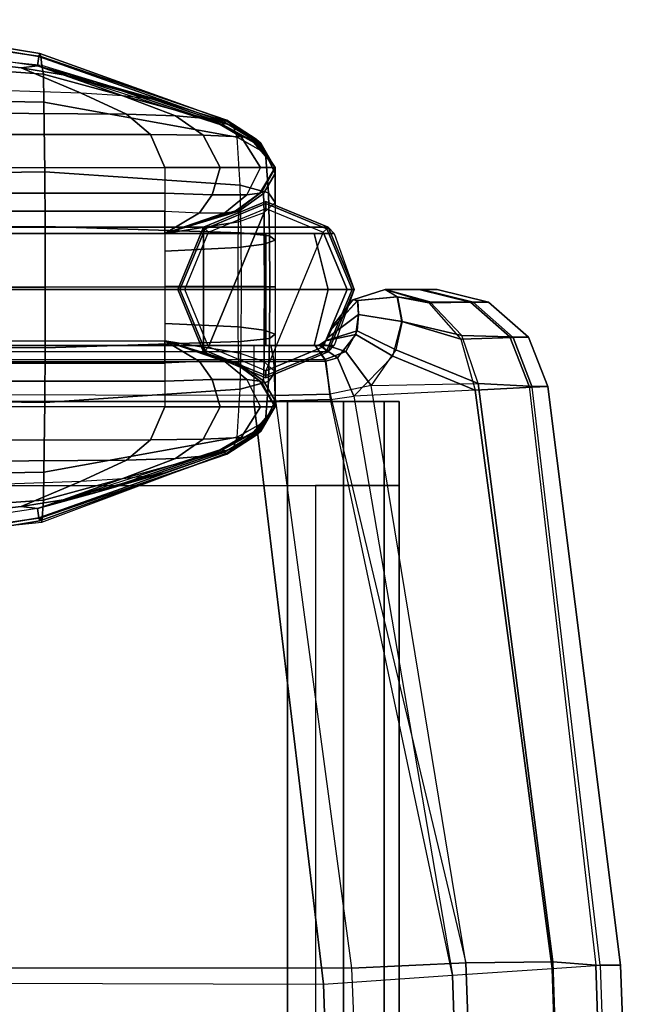
# Model space of a CAD drawing. Units: inches. Extents: x -19.3 to 19.1, y -18.1 to 18.1.
# Drawn here: x 13.5 to 19.1, y 8.9 to 17.7 of the extents above; entities that cross this region are included whole.
import ezdxf

# ---------------------------------------------------------------- set-up
doc = ezdxf.new("R2010")
doc.units = ezdxf.units.IN
doc.header["$MEASUREMENT"] = 0
for name, color, linetype in [('SEAT-FRAME', 5, 'Continuous'), ('SEAT-INSIDEFABRIC', 5, 'Continuous'), ('SEAT-LEG', 5, 'Continuous'), ('SEAT-OUTSIDEFABRIC', 5, 'Continuous')]:
    doc.layers.add(name, color=color, linetype=linetype)

msp = doc.modelspace()

# ---------------------------------------------------------------- linework, layer by layer
at = {"layer": 'SEAT-FRAME'}
for points in [[(16.9168, 14.2496, 12.2525), (16.9168, 14.2496, 6.5025), (-14.3742, 14.2496, 6.5025), (-14.3742, 14.2496, 12.2525)], [(-14.2402, 14.2496, 6.0025), (16.7828, 14.2496, 6.0025), (16.9168, 14.2496, 6.5025), (-14.3742, 14.2496, 6.5025)], [(16.9168, 13.4996, 12.2525), (16.9168, 14.2496, 12.2525), (-14.3742, 14.2496, 12.2525), (-14.3742, 13.4996, 12.2525)], [(-13.8742, 14.2496, 5.6365), (16.4168, 14.2496, 5.6365), (16.7828, 14.2496, 6.0025), (-14.2402, 14.2496, 6.0025)], [(-13.3742, 14.2496, 5.5025), (15.9168, 14.2496, 5.5025), (16.4168, 14.2496, 5.6365), (-13.8742, 14.2496, 5.6365)], [(15.9158, -14.2504, 5.5025), (15.9168, 14.2496, 5.5025), (-13.3742, 14.2496, 5.5025), (-13.3752, -14.2504, 5.5025)], [(16.4158, -14.2504, 5.6365), (16.4168, 14.2496, 5.6365), (15.9168, 14.2496, 5.5025), (15.9158, -14.2504, 5.5025)], [(16.7818, -14.2504, 6.0025), (16.7828, 14.2496, 6.0025), (16.4168, 14.2496, 5.6365), (16.4158, -14.2504, 5.6365)], [(16.9158, -14.2504, 6.5025), (16.9168, 14.2496, 6.5025), (16.7828, 14.2496, 6.0025), (16.7818, -14.2504, 6.0025)], [(16.9168, 14.2496, 6.5025), (16.9168, 14.2496, 12.2525), (16.9158, -14.2504, 12.2525), (16.9158, -14.2504, 6.5025)], [(16.1678, 13.4996, 12.2525), (16.1668, -13.5004, 12.2525), (16.9158, -13.5004, 12.2525), (16.9168, 13.4996, 12.2525)]]:
    msp.add_3dface(points, dxfattribs=at)
at = {"layer": 'SEAT-INSIDEFABRIC'}
for points in [[(13.3465, 16.1113, 5.2466), (13.3465, 16.3406, 5.1101), (14.8228, 16.3406, 5.1101), (14.8228, 16.1112, 5.2466)], [(14.8228, 16.3406, 5.1101), (14.8228, 16.1112, 5.2466), (15.2449, 16.0982, 5.3633), (15.3149, 16.3406, 5.2421)], [(15.3149, 16.3406, 5.2421), (15.2449, 16.0982, 5.3633), (15.5539, 16.0982, 5.6723), (15.6751, 16.3406, 5.6024)], [(15.6751, 16.3406, 5.6024), (15.5539, 16.0982, 5.6723), (15.6707, 16.1112, 6.0944), (15.8071, 16.3406, 6.0944)], [(15.6869, 16.1225, 26.8261), (15.8071, 16.3368, 26.9123), (15.8071, 16.3406, 26.0236), (15.6706, 16.1113, 26.0236)], [(15.8071, 16.3406, 13.0432), (15.6706, 16.1113, 13.0434), (15.6706, 16.1113, 9.0473), (15.8071, 16.3406, 9.0471)], [(15.8071, 16.3406, 17.0394), (15.6706, 16.1113, 17.0394), (15.6706, 16.1113, 13.0434), (15.8071, 16.3406, 13.0432)], [(15.8071, 16.3406, 21.5315), (15.6706, 16.1113, 21.5315), (15.6706, 16.1113, 17.0394), (15.8071, 16.3406, 17.0394)], [(15.8071, 16.3406, 26.0236), (15.6706, 16.1113, 26.0236), (15.6706, 16.1113, 21.5315), (15.8071, 16.3406, 21.5315)], [(15.6706, 16.1113, 9.0473), (15.6706, 16.1113, 7.5708), (15.8071, 16.3406, 7.5708), (15.8071, 16.3406, 9.0471)], [(15.6706, 16.1113, 7.5709), (15.6706, 16.1113, 6.0944), (15.8071, 16.3406, 6.0944), (15.8071, 16.3406, 7.5708)], [(15.7045, 16.108, 27.6167), (15.8071, 16.2883, 27.7994), (15.8071, 16.3368, 26.9123), (15.6869, 16.1225, 26.8261)], [(15.7101, 15.9379, 28.3909), (15.8071, 16.0281, 28.6391), (15.8071, 16.2883, 27.7994), (15.7045, 16.108, 27.6167)], [(13.3465, 15.9497, 5.4664), (13.3465, 16.1113, 5.2466), (14.8228, 16.1112, 5.2466), (14.8228, 15.9497, 5.4664)], [(14.8228, 16.1112, 5.2466), (14.8228, 15.9497, 5.4664), (15.1303, 15.9363, 5.5602), (15.2449, 16.0982, 5.3633)], [(15.5539, 16.0982, 5.6723), (15.357, 15.9363, 5.787), (15.4509, 15.9497, 6.0944), (15.6707, 16.1112, 6.0944)], [(15.4705, 15.9608, 26.7661), (15.6869, 16.1225, 26.8261), (15.6706, 16.1113, 26.0236), (15.4508, 15.9497, 26.0236)], [(15.6706, 16.1113, 13.0434), (15.4508, 15.9497, 13.0434), (15.4508, 15.9497, 9.0473), (15.6706, 16.1113, 9.0473)], [(15.6706, 16.1113, 17.0394), (15.4508, 15.9497, 17.0394), (15.4508, 15.9497, 13.0434), (15.6706, 16.1113, 13.0434)], [(15.6706, 16.1113, 21.5315), (15.4508, 15.9497, 21.5315), (15.4508, 15.9497, 17.0394), (15.6706, 16.1113, 17.0394)], [(15.6706, 16.1113, 26.0236), (15.4508, 15.9497, 26.0236), (15.4508, 15.9497, 21.5315), (15.6706, 16.1113, 21.5315)], [(15.4508, 15.9497, 7.5708), (15.4508, 15.9497, 9.0473), (15.6706, 16.1113, 9.0473), (15.6706, 16.1113, 7.5708)], [(15.4508, 15.9497, 6.0944), (15.4508, 15.9497, 7.5709), (15.6706, 16.1113, 7.5709), (15.6706, 16.1113, 6.0944)], [(15.4816, 15.9522, 27.5087), (15.7045, 16.108, 27.6167), (15.6869, 16.1225, 26.8261), (15.4705, 15.9608, 26.7661)], [(15.4798, 15.857, 28.2434), (15.7101, 15.9379, 28.3909), (15.7045, 16.108, 27.6167), (15.4816, 15.9522, 27.5087)], [(15.2449, 16.0982, 5.3633), (15.1303, 15.9363, 5.5602), (15.357, 15.9363, 5.787), (15.5539, 16.0982, 5.6723)], [(15.8071, 15.6907, 28.9024), (15.7099, 15.6558, 28.6581), (15.7101, 15.9379, 28.3909), (15.8071, 16.0281, 28.6391)], [(-14.8228, 15.75, 6.0944), (-14.8228, 15.9497, 5.4664), (14.8228, 15.9497, 5.4664), (14.8228, 15.75, 6.0944)], [(15.4705, 15.9608, 26.7661), (14.8228, 15.75, 26.7293), (14.8228, 15.75, 27.435), (15.4816, 15.9522, 27.5087)], [(15.4508, 15.9497, 26.0236), (14.8228, 15.75, 26.0236), (14.8228, 15.75, 26.7293), (15.4705, 15.9608, 26.7661)], [(15.4816, 15.9522, 27.5087), (14.8228, 15.75, 27.435), (14.8228, 15.75, 28.1407), (15.4798, 15.857, 28.2434)], [(15.4508, 15.9497, 13.0434), (14.8228, 15.75, 13.0434), (14.8228, 15.75, 9.0473), (15.4508, 15.9497, 9.0473)], [(15.4508, 15.9497, 17.0394), (14.8228, 15.75, 17.0394), (14.8228, 15.75, 13.0434), (15.4508, 15.9497, 13.0434)], [(15.4508, 15.9497, 21.5315), (14.8228, 15.75, 21.5315), (14.8228, 15.75, 17.0394), (15.4508, 15.9497, 17.0394)], [(15.4508, 15.9497, 26.0236), (14.8228, 15.75, 26.0236), (14.8228, 15.75, 21.5315), (15.4508, 15.9497, 21.5315)], [(14.8228, 15.75, 9.0473), (14.8228, 15.75, 7.5708), (15.4508, 15.9497, 7.5708), (15.4508, 15.9497, 9.0473)], [(14.8228, 15.75, 7.5709), (14.8228, 15.75, 6.0944), (15.4508, 15.9497, 6.0944), (15.4508, 15.9497, 7.5709)], [(15.357, 15.9363, 5.787), (15.357, 15.9363, 5.787), (15.4509, 15.9497, 6.0944), (14.8228, 15.75, 6.0944)], [(14.8228, 15.9497, 5.4664), (14.8228, 15.9497, 5.4664), (15.1303, 15.9363, 5.5602), (14.8228, 15.75, 6.0944)], [(14.8228, 15.75, 6.0944), (14.8228, 15.75, 6.0944), (15.1303, 15.9363, 5.5602), (15.357, 15.9363, 5.787)], [(15.7099, 15.6558, 28.6581), (15.4777, 15.6257, 28.5192), (15.4798, 15.857, 28.2434), (15.7101, 15.9379, 28.3909)], [(15.4798, 15.857, 28.2434), (14.8228, 15.75, 28.1407), (14.8228, 15.5947, 28.4296), (15.4777, 15.6257, 28.5192)], [(15.8071, 15.276, 28.9802), (15.7108, 15.2771, 28.731), (15.7099, 15.6558, 28.6581), (15.8071, 15.6907, 28.9024)], [(15.4777, 15.6257, 28.5192), (14.8228, 15.5947, 28.4296), (14.8228, 15.2795, 28.5078), (15.4778, 15.278, 28.5917)], [(15.7108, 15.2771, 28.731), (15.4778, 15.278, 28.5917), (15.4777, 15.6257, 28.5192), (15.7099, 15.6558, 28.6581)], [(15.4778, 15.278, 28.5917), (14.8228, 15.2795, 28.5078), (14.8228, 14.9482, 28.4296), (15.4777, 14.9172, 28.5192)], [(15.7099, 14.8871, 28.6581), (15.4777, 14.9172, 28.5192), (15.4778, 15.278, 28.5917), (15.7108, 15.2771, 28.731)], [(15.8071, 14.8522, 28.9024), (15.7099, 14.8871, 28.6581), (15.7108, 15.2771, 28.731), (15.8071, 15.276, 28.9802)], [(15.4777, 14.9172, 28.5192), (14.8228, 14.9482, 28.4296), (14.8228, 14.7929, 28.1407), (15.4798, 14.6859, 28.2434)], [(15.7101, 14.605, 28.3909), (15.4798, 14.6859, 28.2434), (15.4777, 14.9172, 28.5192), (15.7099, 14.8871, 28.6581)], [(15.8071, 14.5148, 28.6391), (15.7101, 14.605, 28.3909), (15.7099, 14.8871, 28.6581), (15.8071, 14.8522, 28.9024)], [(15.4508, 14.5932, 19.1479), (15.4508, 14.5932, 17.6713), (14.8228, 14.793, 17.6713), (14.8228, 14.7929, 19.1479)], [(15.4798, 14.6859, 28.2434), (14.8228, 14.7929, 28.1407), (14.8228, 14.7929, 27.435), (15.4816, 14.5907, 27.5087)], [(15.4816, 14.5907, 27.5087), (14.8228, 14.7929, 27.435), (14.8228, 14.7929, 26.7293), (15.4705, 14.5821, 26.7661)], [(15.4705, 14.5821, 26.7661), (14.8228, 14.7929, 26.7293), (14.8228, 14.7929, 26.0236), (15.4508, 14.5932, 26.0236)], [(15.4508, 14.5932, 19.1479), (14.8228, 14.7929, 19.1479), (14.8228, 14.7929, 20.8668), (15.4508, 14.5932, 20.8668)], [(15.4508, 14.5932, 20.8668), (14.8228, 14.7929, 20.8668), (14.8228, 14.7929, 22.5857), (15.4508, 14.5932, 22.5857)], [(15.4508, 14.5932, 22.5857), (14.8228, 14.7929, 22.5857), (14.8228, 14.7929, 24.3047), (15.4508, 14.5932, 24.3047)], [(15.4508, 14.5932, 24.3047), (14.8228, 14.7929, 24.3047), (14.8228, 14.7929, 26.0236), (15.4508, 14.5932, 26.0236)], [(15.4508, 14.5932, 17.6714), (15.4508, 14.5932, 16.1949), (14.8228, 14.7929, 16.1949), (14.8228, 14.7929, 17.6714)], [(14.8228, 14.7929, 16.1949), (15.4509, 14.5933, 16.1949), (15.357, 14.6067, 15.8875)], [(15.357, 14.6067, 15.8875), (15.1303, 14.6067, 15.6608), (14.8228, 14.7929, 16.1949)], [(14.8228, 14.7929, 16.1949), (15.1303, 14.6067, 15.6608), (14.8228, 14.5933, 15.5669)], [(15.4816, 14.5907, 27.5087), (15.7045, 14.4349, 27.6167), (15.7101, 14.605, 28.3909), (15.4798, 14.6859, 28.2434)], [(15.2449, 14.4448, 15.4638), (15.1303, 14.6067, 15.6608), (14.8228, 14.5933, 15.5669), (14.8228, 14.4317, 15.3471)], [(15.5539, 14.4448, 15.7728), (15.357, 14.6067, 15.8875), (15.1303, 14.6067, 15.6608), (15.2449, 14.4448, 15.4638)], [(15.6707, 14.4317, 16.1949), (15.4509, 14.5933, 16.1949), (15.357, 14.6067, 15.8875), (15.5539, 14.4448, 15.7728)], [(15.4508, 14.5932, 26.0236), (15.6706, 14.4317, 26.0236), (15.6869, 14.4204, 26.8261), (15.4705, 14.5821, 26.7661)], [(15.6706, 14.4317, 19.1479), (15.4508, 14.5932, 19.1479), (15.4508, 14.5932, 20.8668), (15.6706, 14.4317, 20.8668)], [(15.6706, 14.4317, 20.8668), (15.4508, 14.5932, 20.8668), (15.4508, 14.5932, 22.5857), (15.6706, 14.4317, 22.5857)], [(15.6706, 14.4317, 22.5857), (15.4508, 14.5932, 22.5857), (15.4508, 14.5932, 24.3047), (15.6706, 14.4317, 24.3047)], [(15.6706, 14.4317, 24.3047), (15.4508, 14.5932, 24.3047), (15.4508, 14.5932, 26.0236), (15.6706, 14.4317, 26.0236)], [(15.6706, 14.4317, 17.6713), (15.6706, 14.4317, 19.1479), (15.4508, 14.5932, 19.1479), (15.4508, 14.5932, 17.6713)], [(15.6706, 14.4317, 16.1949), (15.6706, 14.4317, 17.6714), (15.4508, 14.5932, 17.6714), (15.4508, 14.5932, 16.1949)], [(15.4705, 14.5821, 26.7661), (15.6869, 14.4204, 26.8261), (15.7045, 14.4349, 27.6167), (15.4816, 14.5907, 27.5087)], [(15.7045, 14.4349, 27.6167), (15.8071, 14.2546, 27.7994), (15.8071, 14.5148, 28.6391), (15.7101, 14.605, 28.3909)], [(15.3149, 14.2024, 15.3426), (15.2449, 14.4448, 15.4638), (14.8228, 14.4317, 15.3471), (14.8228, 14.2024, 15.2107)], [(15.6751, 14.2024, 15.703), (15.5539, 14.4448, 15.7728), (15.2449, 14.4448, 15.4638), (15.3149, 14.2024, 15.3426)], [(15.8071, 14.2024, 16.1949), (15.6707, 14.4317, 16.1949), (15.5539, 14.4448, 15.7728), (15.6751, 14.2024, 15.703)], [(15.6869, 14.4204, 26.8261), (15.8071, 14.2061, 26.9123), (15.8071, 14.2546, 27.7994), (15.7045, 14.4349, 27.6167)], [(15.6706, 14.4317, 26.0236), (15.8071, 14.2024, 26.0236), (15.8071, 14.2061, 26.9123), (15.6869, 14.4204, 26.8261)], [(15.8071, 14.2024, 19.1477), (15.6706, 14.4317, 19.1479), (15.6706, 14.4317, 20.8668), (15.8071, 14.2024, 20.8667)], [(15.8071, 14.2024, 20.8667), (15.6706, 14.4317, 20.8668), (15.6706, 14.4317, 22.5857), (15.8071, 14.2024, 22.5857)], [(15.8071, 14.2024, 22.5857), (15.6706, 14.4317, 22.5857), (15.6706, 14.4317, 24.3047), (15.8071, 14.2024, 24.3046)], [(15.8071, 14.2024, 24.3046), (15.6706, 14.4317, 24.3047), (15.6706, 14.4317, 26.0236), (15.8071, 14.2024, 26.0236)], [(15.8071, 14.2024, 19.1477), (15.8071, 14.2024, 17.6713), (15.6706, 14.4317, 17.6713), (15.6706, 14.4317, 19.1479)], [(15.8071, 14.2024, 17.6713), (15.8071, 14.2024, 16.1949), (15.6706, 14.4317, 16.1949), (15.6706, 14.4317, 17.6714)]]:
    msp.add_3dface(points, dxfattribs=at)
at = {"layer": 'SEAT-LEG'}
for points in [[(15.725, 16.0375, 5.4501), (15.725, 16.0375, 0.0625), (15.1682, 15.8068, 0.0625), (15.1682, 15.8068, 5.4501)], [(15.1811, 15.7939, 0.0183), (15.725, 16.0192, 0.0183), (15.725, 16.0375, 0.0625), (15.1682, 15.8068, 0.0625)], [(15.725, 16.0375, 5.4501), (15.725, 16.0375, 5.4501), (15.1682, 15.8068, 5.4501), (16.2818, 15.8068, 5.4501)], [(15.2123, 15.7627), (15.725, 15.975), (15.725, 16.0192, 0.0183), (15.1811, 15.7939, 0.0183)], [(16.2818, 15.8068, 5.4501), (16.2818, 15.8068, 0.0625), (15.725, 16.0375, 0.0625), (15.725, 16.0375, 5.4501)], [(15.725, 16.0192, 0.0183), (16.2689, 15.7939, 0.0183), (16.2818, 15.8068, 0.0625), (15.725, 16.0375, 0.0625)], [(15.725, 15.975), (16.2377, 15.7627), (16.2689, 15.7939, 0.0183), (15.725, 16.0192, 0.0183)], [(15.2123, 14.7373), (15, 15.25), (15.2123, 15.7627), (15.725, 15.975)], [(16.2377, 15.7627), (15.725, 14.525), (15.2123, 14.7373), (15.725, 15.975)], [(16.2818, 15.8068, 5.4501), (-16.2818, 15.8068, 5.4501), (-16.3334, 15.75, 27.7204), (16.3334, 15.75, 27.7204)], [(-15.1682, 14.6932, 5.4501), (-15.1682, 15.8068, 5.4501), (15.1682, 15.8068, 5.4501), (15.1682, 14.6932, 5.4501)], [(15.1682, 15.8068, 5.4501), (15.1682, 15.8068, 0.0625), (14.9375, 15.25, 0.0625), (14.9375, 15.25, 5.4501)], [(14.9558, 15.25, 0.0183), (15.1811, 15.7939, 0.0183), (15.1682, 15.8068, 0.0625), (14.9375, 15.25, 0.0625)], [(15.1682, 14.6932, 5.4501), (15.1682, 14.6932, 5.4501), (15.1682, 15.8068, 5.4501), (14.9375, 15.25, 5.4501)], [(15, 15.25), (15.2123, 15.7627), (15.1811, 15.7939, 0.0183), (14.9558, 15.25, 0.0183)], [(16.2377, 14.7373), (16.45, 15.25), (16.2377, 15.7627), (15.725, 14.525)], [(16.2377, 15.7627), (16.45, 15.25), (16.4942, 15.25, 0.0183), (16.2689, 15.7939, 0.0183)], [(16.2689, 15.7939, 0.0183), (16.4942, 15.25, 0.0183), (16.5125, 15.25, 0.0625), (16.2818, 15.8068, 0.0625)], [(16.5125, 15.25, 5.4501), (16.5125, 15.25, 0.0625), (16.2818, 15.8068, 0.0625), (16.2818, 15.8068, 5.4501)], [(16.5125, 15.25, 27.7204), (16.5125, 15.25, 5.4501), (16.2818, 15.8068, 5.4501), (16.3334, 15.75, 27.7204)], [(15.725, 15.75, 28.3289), (16.3334, 15.75, 27.7204), (-16.3334, 15.75, 27.7204), (-15.725, 15.75, 28.3289)], [(15.725, 15.25, 28.508), (-15.725, 15.25, 28.508), (-15.725, 15.75, 28.3289), (15.725, 15.75, 28.3289)], [(16.2818, 15.25, 28.2773), (15.725, 15.25, 28.508), (15.725, 15.75, 28.3289), (16.1552, 15.75, 28.1507)], [(16.1552, 15.75, 28.1507), (16.1552, 15.75, 28.1507), (16.3334, 15.75, 27.7204), (15.725, 15.75, 28.3289)], [(16.5125, 15.25, 27.7204), (16.2818, 15.25, 28.2773), (16.1552, 15.75, 28.1507), (16.3334, 15.75, 27.7204)], [(15.725, 14.75, 28.3289), (-15.725, 14.75, 28.3289), (-15.725, 15.25, 28.508), (15.725, 15.25, 28.508)], [(14.9375, 15.25, 5.4501), (14.9375, 15.25, 0.0625), (15.1682, 14.6932, 0.0625), (15.1682, 14.6932, 5.4501)], [(15.1811, 14.7061, 0.0183), (14.9558, 15.25, 0.0183), (14.9375, 15.25, 0.0625), (15.1682, 14.6932, 0.0625)], [(15.2123, 14.7373), (15, 15.25), (14.9558, 15.25, 0.0183), (15.1811, 14.7061, 0.0183)], [(16.1552, 14.75, 28.1507), (15.725, 14.75, 28.3289), (15.725, 15.25, 28.508), (16.2818, 15.25, 28.2773)], [(16.3334, 14.75, 27.7204), (16.1552, 14.75, 28.1507), (16.2818, 15.25, 28.2773), (16.5125, 15.25, 27.7204)], [(16.45, 15.25), (16.2377, 14.7373), (16.2689, 14.7061, 0.0183), (16.4942, 15.25, 0.0183)], [(16.4942, 15.25, 0.0183), (16.2689, 14.7061, 0.0183), (16.2818, 14.6932, 0.0625), (16.5125, 15.25, 0.0625)], [(16.2818, 14.6932, 5.4501), (16.2818, 14.6932, 0.0625), (16.5125, 15.25, 0.0625), (16.5125, 15.25, 5.4501)], [(16.3334, 14.75, 27.7204), (16.2818, 14.6932, 5.4501), (16.5125, 15.25, 5.4501), (16.5125, 15.25, 27.7204)], [(16.2818, 14.6932, 5.4501), (-16.2818, 14.6932, 5.4501), (-16.3334, 14.75, 27.7204), (16.3334, 14.75, 27.7204)], [(15.725, 14.75, 28.3289), (16.3334, 14.75, 27.7204), (-16.3334, 14.75, 27.7204), (-15.725, 14.75, 28.3289)], [(15.725, 14.4808, 0.0183), (15.1811, 14.7061, 0.0183), (15.1682, 14.6932, 0.0625), (15.725, 14.4625, 0.0625)], [(15.725, 14.525), (15.2123, 14.7373), (15.1811, 14.7061, 0.0183), (15.725, 14.4808, 0.0183)], [(15.725, 14.75, 28.3289), (16.3334, 14.75, 27.7204), (16.1552, 14.75, 28.1507)], [(16.2377, 14.7373), (15.725, 14.525), (15.725, 14.4808, 0.0183), (16.2689, 14.7061, 0.0183)], [(16.2689, 14.7061, 0.0183), (15.725, 14.4808, 0.0183), (15.725, 14.4625, 0.0625), (16.2818, 14.6932, 0.0625)], [(15.1682, 14.6932, 5.4501), (15.1682, 14.6932, 0.0625), (15.725, 14.4625, 0.0625), (15.725, 14.4625, 5.4501)], [(16.2818, 14.6932, 5.4501), (15.1682, 14.6932, 5.4501), (15.725, 14.4625, 5.4501)], [(15.725, 14.4625, 5.4501), (15.725, 14.4625, 0.0625), (16.2818, 14.6932, 0.0625), (16.2818, 14.6932, 5.4501)]]:
    msp.add_3dface(points, dxfattribs=at)
at = {"layer": 'SEAT-OUTSIDEFABRIC'}
for points in [[(11.8701, 17.6626, 17.04), (13.7036, 17.3604, 17.0393), (13.7133, 17.3335, 21.5317), (11.8701, 17.5978, 21.5327)], [(11.8701, 17.6372, 13.043), (13.6939, 17.3325, 13.043), (13.7036, 17.3604, 17.0393), (11.8701, 17.6626, 17.04)], [(11.8701, 17.5217, 9.0471), (13.6843, 17.2498, 9.0471), (13.6939, 17.3325, 13.043), (11.8701, 17.6372, 13.043)], [(11.8701, 17.5217, 9.0471), (13.6843, 17.2498, 9.0471), (13.6939, 17.3325, 13.043), (11.8701, 17.6372, 13.043)], [(11.8701, 17.5978, 21.5327), (13.7133, 17.3335, 21.5317), (13.723, 17.2518, 26.0236), (11.8701, 17.4429, 26.0236)], [(13.6843, 17.2498, 9.0471), (13.5361, 17.2317, 7.5608), (12.718, 17.3284, 7.5), (11.8701, 17.5217, 9.0471)], [(13.723, 17.2518, 26.0236), (11.8701, 17.4429, 26.0236), (11.8701, 17.3132, 27.1441), (13.7373, 17.1747, 27.1367)], [(13.6939, 17.3325, 13.043), (15.3535, 16.7476, 13.0432), (15.3638, 16.764, 17.0393), (13.7036, 17.3604, 17.0393)], [(13.7036, 17.3604, 17.0393), (15.3638, 16.764, 17.0393), (15.3741, 16.7647, 21.5315), (13.7133, 17.3335, 21.5317)], [(13.7373, 17.1747, 27.1367), (11.8701, 17.3132, 27.1441), (11.8701, 16.9569, 28.2125), (13.7407, 16.9253, 28.2224)], [(14.0744, 17.0051, 6.1061), (12.9725, 17.043, 6.0829), (12.718, 17.3284, 7.5), (13.5361, 17.2317, 7.5608)], [(13.6843, 17.2498, 9.0471), (15.3432, 16.7156, 9.0471), (15.3535, 16.7476, 13.0432), (13.6939, 17.3325, 13.043)], [(13.6843, 17.2498, 9.0471), (15.3432, 16.7156, 9.0471), (15.3535, 16.7476, 13.0432), (13.6939, 17.3325, 13.043)], [(13.7133, 17.3335, 21.5317), (15.3741, 16.7647, 21.5315), (15.3843, 16.7497, 26.0236), (13.723, 17.2518, 26.0236)], [(15.3844, 16.7497, 26.0236), (13.723, 17.2518, 26.0236), (13.7373, 17.1747, 27.1367), (15.4321, 16.7148, 27.0815)], [(13.912, 17.171, 7.6693), (13.912, 17.171, 7.6693), (13.5361, 17.2317, 7.5608), (13.6843, 17.2498, 9.0471)], [(13.912, 17.171, 7.6693), (14.4454, 16.9805, 6.2026), (14.0744, 17.0051, 6.1061), (13.5361, 17.2317, 7.5608)], [(15.3433, 16.7157, 9.0471), (15.3425, 16.7227, 7.7346), (14.1963, 17.1085, 7.9359), (13.6843, 17.2498, 9.0471)], [(13.6843, 17.2498, 9.0471), (13.6843, 17.2498, 9.0471), (14.2024, 17.1068, 7.9232), (13.912, 17.171, 7.6693)], [(15.4321, 16.7148, 27.0815), (13.7373, 17.1747, 27.1367), (13.7407, 16.9253, 28.2224), (15.4665, 16.6112, 28.1347)], [(14.7106, 16.9516, 6.4706), (14.7106, 16.9516, 6.4706), (14.4454, 16.9805, 6.2026), (13.912, 17.171, 7.6693)], [(13.912, 17.171, 7.6693), (14.1963, 17.1085, 7.9359), (14.8066, 16.933, 6.8422), (14.7106, 16.9516, 6.4706)], [(15.3425, 16.7227, 7.7346), (15.3404, 16.7533, 6.4224), (14.8066, 16.933, 6.8422), (14.1963, 17.1085, 7.9359)], [(14.4791, 16.8178, 5.5451), (14.0744, 17.0051, 6.1061), (12.9725, 17.043, 6.0829), (13.1673, 16.8267, 5.5381)], [(14.0744, 17.0051, 6.1061), (14.4791, 16.8178, 5.5451), (14.9161, 16.802, 5.6623), (14.4454, 16.9805, 6.2026)], [(13.7407, 16.9253, 28.2224), (11.8701, 16.9569, 28.2125), (11.8701, 16.2764, 29.103), (13.7501, 16.3038, 29.1309)], [(15.4665, 16.6112, 28.1347), (13.7407, 16.9253, 28.2224), (13.7501, 16.3038, 29.1309), (15.4956, 16.184, 29.0842)], [(14.4454, 16.9805, 6.2026), (14.9161, 16.802, 5.6623), (15.2301, 16.7752, 5.9836), (14.7106, 16.9516, 6.4706)], [(14.7106, 16.9516, 6.4706), (15.2301, 16.7752, 5.9836), (15.3404, 16.7533, 6.4224), (14.8066, 16.933, 6.8422)], [(14.6927, 16.6366, 5.2615), (14.4791, 16.8178, 5.5451), (13.1673, 16.8267, 5.5381), (13.2724, 16.6377, 5.2662)], [(14.4791, 16.8178, 5.5451), (14.6927, 16.6366, 5.2615), (15.1636, 16.6294, 5.3866), (14.9161, 16.802, 5.6623)], [(14.9161, 16.802, 5.6623), (15.1636, 16.6294, 5.3866), (15.5045, 16.6155, 5.7334), (15.2301, 16.7752, 5.9836)], [(15.2301, 16.7752, 5.9836), (15.5045, 16.6155, 5.7334), (15.624, 16.6017, 6.2058), (15.3404, 16.7533, 6.4224)], [(15.3404, 16.7533, 6.4224), (15.624, 16.6017, 6.2058), (15.6144, 16.5745, 7.6263), (15.3425, 16.7227, 7.7346)], [(15.3432, 16.7156, 9.0471), (15.6172, 16.5639, 9.0471), (15.6238, 16.5816, 13.0432), (15.3535, 16.7476, 13.0432)], [(15.3432, 16.7156, 9.0471), (15.6172, 16.5639, 9.0471), (15.6238, 16.5816, 13.0432), (15.3535, 16.7476, 13.0432)], [(15.3535, 16.7476, 13.0432), (15.6238, 16.5816, 13.0432), (15.6304, 16.5915, 17.0393), (15.3638, 16.764, 17.0393)], [(15.3638, 16.764, 17.0393), (15.6304, 16.5915, 17.0393), (15.6371, 16.5936, 21.5315), (15.3741, 16.7647, 21.5315)], [(15.3741, 16.7647, 21.5315), (15.6371, 16.5936, 21.5315), (15.6437, 16.588, 26.0236), (15.3843, 16.7497, 26.0236)], [(15.6806, 16.5601, 27.015), (15.4321, 16.7148, 27.0815), (15.3844, 16.7497, 26.0236), (15.6438, 16.588, 26.0236)], [(14.8228, 16.3406, 5.1101), (14.6927, 16.6366, 5.2615), (13.2724, 16.6377, 5.2662), (13.3465, 16.3406, 5.1101)], [(14.6927, 16.6366, 5.2615), (14.8228, 16.3406, 5.1101), (15.3149, 16.3406, 5.2421), (15.1636, 16.6294, 5.3866)], [(15.3425, 16.7227, 7.7346), (15.6144, 16.5745, 7.6263), (15.6171, 16.5641, 9.0471), (15.3433, 16.7157, 9.0471)], [(15.7218, 16.468, 28.0188), (15.4665, 16.6112, 28.1347), (15.4321, 16.7148, 27.0815), (15.6806, 16.5601, 27.015)], [(15.1636, 16.6294, 5.3866), (15.3149, 16.3406, 5.2421), (15.6751, 16.3406, 5.6024), (15.5045, 16.6155, 5.7334)], [(15.7493, 16.1157, 28.9314), (15.4956, 16.184, 29.0842), (15.4665, 16.6112, 28.1347), (15.7218, 16.468, 28.0188)], [(15.5045, 16.6155, 5.7334), (15.6751, 16.3406, 5.6024), (15.8071, 16.3406, 6.0944), (15.624, 16.6017, 6.2058)], [(15.624, 16.6017, 6.2058), (15.8071, 16.3406, 6.0944), (15.8071, 16.3406, 7.5708), (15.6144, 16.5745, 7.6263)], [(15.6144, 16.5745, 7.6263), (15.8071, 16.3406, 7.5708), (15.8071, 16.3406, 9.0471), (15.6171, 16.5641, 9.0471)], [(15.6172, 16.5639, 9.0471), (15.8071, 16.3406, 9.0471), (15.8071, 16.3406, 13.0432), (15.6238, 16.5816, 13.0432)], [(15.6172, 16.5639, 9.0471), (15.8071, 16.3406, 9.0471), (15.8071, 16.3406, 13.0432), (15.6238, 16.5816, 13.0432)], [(15.6238, 16.5816, 13.0432), (15.8071, 16.3406, 13.0432), (15.8071, 16.3406, 17.0394), (15.6304, 16.5915, 17.0393)], [(15.6304, 16.5915, 17.0393), (15.8071, 16.3406, 17.0394), (15.8071, 16.3406, 21.5315), (15.6371, 16.5936, 21.5315)], [(15.6371, 16.5936, 21.5315), (15.8071, 16.3406, 21.5315), (15.8071, 16.3406, 26.0236), (15.6437, 16.588, 26.0236)], [(15.8071, 16.3368, 26.9123), (15.6806, 16.5601, 27.015), (15.6438, 16.588, 26.0236), (15.8071, 16.3406, 26.0236)], [(15.8071, 16.2883, 27.7994), (15.7218, 16.468, 28.0188), (15.6806, 16.5601, 27.015), (15.8071, 16.3368, 26.9123)], [(15.8071, 16.0281, 28.6391), (15.7493, 16.1157, 28.9314), (15.7218, 16.468, 28.0188), (15.8071, 16.2883, 27.7994)], [(13.7501, 16.3038, 29.1309), (11.8701, 16.2764, 29.103), (11.8701, 15.8067, 29.3834), (13.7532, 15.8133, 29.3857)], [(15.4956, 16.184, 29.0842), (13.7501, 16.3038, 29.1309), (13.7532, 15.8133, 29.3857), (15.504, 15.7581, 29.3389)], [(15.756, 15.7293, 29.193), (15.504, 15.7581, 29.3389), (15.4956, 16.184, 29.0842), (15.7493, 16.1157, 28.9314)], [(15.8071, 15.6907, 28.9024), (15.756, 15.7293, 29.193), (15.7493, 16.1157, 28.9314), (15.8071, 16.0281, 28.6391)], [(13.7532, 15.8133, 29.3857), (11.8701, 15.8067, 29.3834), (11.8701, 15.2715, 29.492), (13.753, 15.2722, 29.4891)], [(15.504, 15.7581, 29.3389), (13.7532, 15.8133, 29.3857), (13.753, 15.2722, 29.4891), (15.5059, 15.2743, 29.4271)], [(15.7594, 15.275, 29.2786), (15.5059, 15.2743, 29.4271), (15.504, 15.7581, 29.3389), (15.756, 15.7293, 29.193)], [(15.8071, 15.276, 28.9802), (15.7594, 15.275, 29.2786), (15.756, 15.7293, 29.193), (15.8071, 15.6907, 28.9024)], [(13.753, 15.2722, 29.4891), (11.8701, 15.2715, 29.492), (11.8701, 14.7363, 29.3834), (13.7532, 14.7296, 29.3857)], [(15.5059, 15.2743, 29.4271), (13.753, 15.2722, 29.4891), (13.7532, 14.7296, 29.3857), (15.504, 14.7848, 29.3389)], [(15.756, 14.8136, 29.193), (15.504, 14.7848, 29.3389), (15.5059, 15.2743, 29.4271), (15.7594, 15.275, 29.2786)], [(15.8071, 14.8522, 28.9024), (15.756, 14.8136, 29.193), (15.7594, 15.275, 29.2786), (15.8071, 15.276, 28.9802)], [(16.5454, 15.1519, 13.9183), (16.5005, 15.1582, 13.5545), (16.7892, 15.25, 13.5545), (16.9006, 15.1847, 13.96)], [(16.8992, 15.1842, 6.6498), (16.7892, 15.25, 7.0534), (16.5005, 15.1582, 7.0534), (16.5447, 15.151, 6.6924)], [(16.7892, 15.25, 7.0534), (16.7892, 15.25, 13.5545), (16.5005, 15.1582, 13.5545), (16.5005, 15.1582, 7.0534)], [(16.7892, 15.25, 13.5545), (17.0959, 15.25, 12.8173), (17.552, 15.1382, 12.8735), (17.189, 15.1415, 13.7768)], [(17.1189, 15.25, 7.8316), (16.7892, 15.25, 7.0534), (17.1822, 15.1326, 6.7919), (17.5785, 15.1366, 7.7793)], [(17.1822, 15.1326, 6.7919), (17.1822, 15.1326, 6.7919), (16.8992, 15.1842, 6.6498), (16.7892, 15.25, 7.0534)], [(16.9006, 15.1847, 13.96), (16.9006, 15.1847, 13.96), (17.189, 15.1415, 13.7768), (16.7892, 15.25, 13.5545)], [(17.0959, 15.25, 12.8173), (17.1189, 15.25, 7.8316), (16.7892, 15.25, 7.0534), (16.7892, 15.25, 13.5545)], [(17.0959, 15.25, 12.8173), (17.2547, 15.25, 10.3251), (17.7152, 15.1376, 10.3272), (17.552, 15.1382, 12.8735)], [(17.2547, 15.25, 10.3251), (17.2547, 15.25, 10.3251), (17.1189, 15.25, 7.8316), (17.0959, 15.25, 12.8173)], [(17.2547, 15.25, 10.3251), (17.1189, 15.25, 7.8316), (17.5785, 15.1366, 7.7793), (17.7152, 15.1376, 10.3272)], [(16.2785, 14.8214, 14.0987), (16.3098, 14.8949, 13.8321), (16.5454, 15.1519, 13.9183), (16.5534, 15.0274, 14.3038)], [(16.5518, 15.0263, 6.3116), (16.5447, 15.151, 6.6924), (16.3098, 14.8947, 6.78), (16.2785, 14.8214, 6.5178)], [(16.3098, 14.8949, 13.8321), (16.3178, 14.9167, 13.5545), (16.5005, 15.1582, 13.5545), (16.5454, 15.1519, 13.9183)], [(16.5447, 15.151, 6.6924), (16.5005, 15.1582, 7.0534), (16.3178, 14.9167, 7.0534), (16.3098, 14.8947, 6.78)], [(16.5005, 15.1582, 7.0534), (16.5005, 15.1582, 13.5545), (16.3178, 14.9167, 13.5545), (16.3178, 14.9167, 7.0534)], [(16.9387, 14.9643, 6.2367), (16.8992, 15.1842, 6.6498), (16.5447, 15.151, 6.6924), (16.5518, 15.0263, 6.3116)], [(16.5534, 15.0274, 14.3038), (16.5454, 15.1519, 13.9183), (16.9006, 15.1847, 13.96), (16.9415, 14.9643, 14.3776)], [(17.4657, 14.8078, 6.5705), (16.9387, 14.9643, 6.2367), (16.8992, 15.1842, 6.6498), (17.1822, 15.1326, 6.7919)], [(16.9415, 14.9643, 14.3776), (17.4758, 14.8396, 13.9856), (17.189, 15.1415, 13.7768), (16.9006, 15.1847, 13.96)], [(17.189, 15.1415, 13.7768), (17.552, 15.1382, 12.8735), (17.906, 14.8277, 12.9172), (17.4758, 14.8396, 13.9856)], [(17.5785, 15.1366, 7.7793), (17.1822, 15.1326, 6.7919), (17.4657, 14.8078, 6.5705), (17.9338, 14.8221, 7.7388)], [(17.552, 15.1382, 12.8735), (17.7152, 15.1376, 10.3272), (18.0723, 14.8257, 10.3289), (17.906, 14.8277, 12.9172)], [(17.7152, 15.1376, 10.3272), (17.5785, 15.1366, 7.7793), (17.9338, 14.8221, 7.7388), (18.0723, 14.8257, 10.3289)], [(16.5273, 14.8494, 6.0324), (16.5518, 15.0263, 6.3116), (16.2785, 14.8214, 6.5178), (16.2578, 14.7906, 6.3204)], [(16.2625, 14.7961, 14.2678), (16.2785, 14.8214, 14.0987), (16.5534, 15.0274, 14.3038), (16.539, 14.8822, 14.544)], [(16.86, 14.656, 5.9276), (16.9387, 14.9643, 6.2367), (16.5518, 15.0263, 6.3116), (16.5273, 14.8494, 6.0324)], [(16.539, 14.8822, 14.544), (16.5534, 15.0274, 14.3038), (16.9415, 14.9643, 14.3776), (16.8867, 14.711, 14.6433)], [(17.5956, 14.352, 6.469), (16.86, 14.656, 5.9276), (16.9387, 14.9643, 6.2367), (17.4657, 14.8078, 6.5705)], [(16.8867, 14.711, 14.6433), (17.6209, 14.4098, 14.0912), (17.4758, 14.8396, 13.9856), (16.9415, 14.9643, 14.3776)], [(16.2236, 14.7643, 14.4318), (16.2625, 14.7961, 14.2678), (16.539, 14.8822, 14.544), (16.4383, 14.6979, 14.7604)], [(16.2785, 14.8214, 14.0987), (16.3098, 14.8949, 13.8321), (16.3098, 14.8947, 6.78), (16.2785, 14.8214, 6.5178)], [(16.3178, 14.9167, 7.0534), (16.3098, 14.8947, 6.78), (16.3098, 14.8949, 13.8321), (16.3178, 14.9167, 13.5545)], [(16.4383, 14.6979, 14.7604), (16.539, 14.8822, 14.544), (16.8867, 14.711, 14.6433), (16.6641, 14.3929, 14.8807)], [(14.8228, 14.7929, 16.1949), (14.8228, 14.5933, 15.5669), (13.3465, 14.5932, 15.567), (13.3465, 14.793, 16.1949)], [(15.7493, 14.4272, 28.9314), (15.4956, 14.3589, 29.0842), (15.504, 14.7848, 29.3389), (15.756, 14.8136, 29.193)], [(15.8071, 14.5148, 28.6391), (15.7493, 14.4272, 28.9314), (15.756, 14.8136, 29.193), (15.8071, 14.8522, 28.9024)], [(16.3651, 14.6396, 5.7935), (16.5273, 14.8494, 6.0324), (16.2578, 14.7906, 6.3204), (16.1993, 14.7546, 6.1324)], [(16.2236, 14.7643, 14.4318), (16.2625, 14.7961, 14.2678), (16.2578, 14.7906, 6.3204), (16.1993, 14.7546, 6.1324)], [(16.2785, 14.8214, 6.5178), (16.2578, 14.7906, 6.3204), (16.2625, 14.7961, 14.2678), (16.2785, 14.8214, 14.0987)], [(16.5118, 14.2965, 5.6655), (16.86, 14.656, 5.9276), (16.5273, 14.8494, 6.0324), (16.3651, 14.6396, 5.7935)], [(17.9338, 14.8221, 7.7388), (17.4657, 14.8078, 6.5705), (17.5956, 14.352, 6.469), (18.1043, 14.3779, 7.7194)], [(17.4758, 14.8396, 13.9856), (17.906, 14.8277, 12.9172), (18.0789, 14.3879, 12.9385), (17.6209, 14.4098, 14.0912)], [(17.906, 14.8277, 12.9172), (18.0723, 14.8257, 10.3289), (18.2456, 14.3845, 10.3297), (18.0789, 14.3879, 12.9385)], [(18.0723, 14.8257, 10.3289), (17.9338, 14.8221, 7.7388), (18.1043, 14.3779, 7.7194), (18.2456, 14.3845, 10.3297)], [(-13.875, 14.75, 6), (15.6157, 14.75, 6), (15.6157, 14.6036, 5.6464), (-14.198, 14.6316, 5.677)], [(-3.6742, 14.75, 15.0651), (6.1616, 14.75, 15.0879), (15.6157, 14.75, 6), (-13.875, 14.75, 6)], [(6.1616, 14.75, 15.0879), (15.7696, 14.75, 14.6193), (15.7943, 14.6222, 14.9523), (6.1693, 14.6275, 15.4156)], [(15.6157, 14.75, 6), (15.6157, 14.75, 6), (6.1616, 14.75, 15.0879), (15.7696, 14.75, 14.6193)], [(13.7532, 14.7296, 29.3857), (11.8701, 14.7363, 29.3834), (11.8701, 14.2666, 29.103), (13.7501, 14.2392, 29.1309)], [(15.504, 14.7848, 29.3389), (13.7532, 14.7296, 29.3857), (13.7501, 14.2392, 29.1309), (15.4956, 14.3589, 29.0842)], [(15.6157, 14.6036, 5.6464), (16.2595, 14.6098, 5.7414), (16.1656, 14.75, 6.0757), (15.6157, 14.75, 6)], [(15.7696, 14.75, 14.6193), (16.1656, 14.75, 14.5497), (16.1656, 14.75, 6.0757), (15.6157, 14.75, 6)], [(15.7696, 14.75, 14.6193), (16.1656, 14.75, 14.5497), (16.255, 14.6257, 14.8673), (15.7943, 14.6222, 14.9523)], [(16.1656, 14.75, 14.5497), (16.2236, 14.7643, 14.4318), (16.4383, 14.6979, 14.7604), (16.255, 14.6257, 14.8673)], [(16.1993, 14.7546, 6.1324), (16.1656, 14.75, 6.0757), (16.1656, 14.75, 14.5497), (16.2236, 14.7643, 14.4318)], [(16.2595, 14.6098, 5.7414), (16.3651, 14.6396, 5.7935), (16.1993, 14.7546, 6.1324), (16.1656, 14.75, 6.0757)], [(17.6209, 14.4098, 14.0912), (17.6209, 14.4098, 14.0912), (16.8867, 14.711, 14.6433), (16.6641, 14.3929, 14.8807)], [(-14.198, 14.6316, 5.677), (15.6157, 14.6036, 5.6464), (15.6157, 14.25, 5.5), (-14.375, 14.25, 5.5)], [(6.1693, 14.6275, 15.4156), (15.7943, 14.6222, 14.9523), (15.8064, 14.3041, 15.115), (6.1732, 14.3201, 15.5828)], [(15.7943, 14.6222, 14.9523), (16.255, 14.6257, 14.8673), (16.3, 14.3146, 15.0269), (15.8064, 14.3041, 15.115)], [(16.255, 14.6257, 14.8673), (16.4383, 14.6979, 14.7604), (16.6641, 14.3929, 14.8807), (16.3, 14.3146, 15.0269)], [(16.3007, 14.2677, 5.5947), (16.5118, 14.2965, 5.6655), (16.3651, 14.6396, 5.7935), (16.2595, 14.6098, 5.7414)], [(16.5118, 14.2965, 5.6655), (16.5118, 14.2965, 5.6655), (16.86, 14.656, 5.9276), (17.5956, 14.352, 6.469)], [(14.8228, 14.5933, 15.5669), (14.8228, 14.4317, 15.3471), (13.3465, 14.4317, 15.3472), (13.3465, 14.5932, 15.567)], [(15.6157, 14.25, 5.5), (16.3007, 14.2677, 5.5947), (16.2595, 14.6098, 5.7414), (15.6157, 14.6036, 5.6464)], [(15.8071, 14.2546, 27.7994), (15.7218, 14.0749, 28.0188), (15.7493, 14.4272, 28.9314), (15.8071, 14.5148, 28.6391)], [(14.8228, 14.4317, 15.3471), (14.8228, 14.2024, 15.2107), (13.3465, 14.2024, 15.2107), (13.3465, 14.4317, 15.3472)], [(15.4956, 14.3589, 29.0842), (13.7501, 14.2392, 29.1309), (13.7407, 13.6176, 28.2224), (15.4665, 13.9318, 28.1347)], [(15.7218, 14.0749, 28.0188), (15.4665, 13.9318, 28.1347), (15.4956, 14.3589, 29.0842), (15.7493, 14.4272, 28.9314)], [(16.6641, 14.3929, 14.8807), (16.6641, 14.3929, 14.8807), (16.3, 14.3146, 15.0269), (17.512, 9.2321, 15.2304)], [(16.5118, 14.2965, 5.6655), (17.3919, 9.1205, 5.7824), (18.2832, 9.1813, 6.5656), (17.5956, 14.352, 6.469)], [(17.6209, 14.4098, 14.0912), (18.2882, 9.2418, 14.4769), (17.512, 9.2321, 15.2304), (16.6641, 14.3929, 14.8807)], [(17.5956, 14.352, 6.469), (18.2832, 9.1813, 6.5656), (18.7132, 9.2106, 7.6729), (18.1043, 14.3779, 7.7194)], [(18.0789, 14.3879, 12.9385), (18.6748, 9.2116, 13.4669), (18.2882, 9.2418, 14.4769), (17.6209, 14.4098, 14.0912)], [(18.8944, 9.2106, 10.5712), (18.2456, 14.3845, 10.3297), (18.0789, 14.3879, 12.9385), (18.6748, 9.2116, 13.4669)], [(18.7132, 9.2095, 7.6729), (18.1043, 14.3779, 7.7194), (18.2456, 14.3845, 10.3297), (18.8944, 9.2106, 10.5712)], [(15.8064, 14.3041, 15.115), (6.1732, 14.3201, 15.5828), (6.5442, 9.1912, 16.3329), (16.4915, 9.1844, 15.5863)], [(13.7501, 14.2392, 29.1309), (11.8701, 14.2666, 29.103), (11.8701, 13.586, 28.2125), (13.7407, 13.6176, 28.2224)], [(15.6157, 14.25, 5.5), (16.2404, 9.042, 5.5), (17.3919, 9.1205, 5.7824), (16.3007, 14.2677, 5.5947)], [(16.3, 14.3146, 15.0269), (17.512, 9.2321, 15.2304), (16.4915, 9.1844, 15.5863), (15.8064, 14.3041, 15.115)], [(16.3007, 14.2677, 5.5947), (16.3007, 14.2677, 5.5947), (16.5118, 14.2965, 5.6655), (17.3919, 9.1205, 5.7824)], [(15.6157, 14.25, 5.5), (-14.375, 14.25, 5.5), (-14.375, 9.1335, 5.5), (16.2404, 9.042, 5.5)], [(13.3465, 14.2024, 15.2107), (13.2724, 13.9052, 15.3667), (14.6927, 13.9063, 15.362), (14.8228, 14.2024, 15.2107)], [(15.1636, 13.9135, 15.4871), (15.3149, 14.2024, 15.3426), (14.8228, 14.2024, 15.2107), (14.6927, 13.9063, 15.362)], [(15.5045, 13.9274, 15.8339), (15.6751, 14.2024, 15.703), (15.3149, 14.2024, 15.3426), (15.1636, 13.9135, 15.4871)], [(15.624, 13.9412, 16.3063), (15.8071, 14.2024, 16.1949), (15.6751, 14.2024, 15.703), (15.5045, 13.9274, 15.8339)], [(15.6171, 13.9788, 19.1477), (15.8071, 14.2024, 19.1477), (15.8071, 14.2024, 17.6713), (15.6144, 13.9685, 17.7269)], [(15.6144, 13.9685, 17.7269), (15.8071, 14.2024, 17.6713), (15.8071, 14.2024, 16.1949), (15.624, 13.9412, 16.3063)], [(15.6238, 13.9613, 20.8667), (15.8071, 14.2024, 20.8667), (15.8071, 14.2024, 19.1477), (15.6172, 13.979, 19.1477)], [(15.6238, 13.9613, 20.8667), (15.8071, 14.2024, 20.8667), (15.8071, 14.2024, 19.1477), (15.6172, 13.979, 19.1477)], [(15.6304, 13.9514, 22.5856), (15.8071, 14.2024, 22.5857), (15.8071, 14.2024, 20.8667), (15.6238, 13.9613, 20.8667)], [(15.6371, 13.9493, 24.3046), (15.8071, 14.2024, 24.3046), (15.8071, 14.2024, 22.5857), (15.6304, 13.9514, 22.5856)], [(15.6437, 13.9549, 26.0236), (15.8071, 14.2024, 26.0236), (15.8071, 14.2024, 24.3046), (15.6371, 13.9493, 24.3046)], [(15.8071, 14.2024, 26.0236), (15.6438, 13.9549, 26.0236), (15.6806, 13.9829, 27.015), (15.8071, 14.2061, 26.9123)], [(15.8071, 14.2061, 26.9123), (15.6806, 13.9829, 27.015), (15.7218, 14.0749, 28.0188), (15.8071, 14.2546, 27.7994)], [(15.6806, 13.9829, 27.015), (15.4321, 13.8281, 27.0815), (15.4665, 13.9318, 28.1347), (15.7218, 14.0749, 28.0188)], [(15.4665, 13.9318, 28.1347), (13.7407, 13.6176, 28.2224), (13.7373, 13.3682, 27.1367), (15.4321, 13.8281, 27.0815)], [(14.9161, 13.7409, 15.7628), (15.1636, 13.9135, 15.4871), (14.6927, 13.9063, 15.362), (14.4791, 13.7251, 15.6456)], [(15.2301, 13.7677, 16.0842), (15.5045, 13.9274, 15.8339), (15.1636, 13.9135, 15.4871), (14.9161, 13.7409, 15.7628)], [(15.3404, 13.7896, 16.523), (15.624, 13.9412, 16.3063), (15.5045, 13.9274, 15.8339), (15.2301, 13.7677, 16.0842)], [(15.3425, 13.8202, 17.8351), (15.6144, 13.9685, 17.7269), (15.624, 13.9412, 16.3063), (15.3404, 13.7896, 16.523)], [(15.3433, 13.8272, 19.1477), (15.6171, 13.9788, 19.1477), (15.6144, 13.9685, 17.7269), (15.3425, 13.8202, 17.8351)], [(15.3535, 13.7953, 20.8666), (15.6238, 13.9613, 20.8667), (15.6172, 13.979, 19.1477), (15.3432, 13.8273, 19.1477)], [(15.3535, 13.7953, 20.8666), (15.6238, 13.9613, 20.8667), (15.6172, 13.979, 19.1477), (15.3432, 13.8273, 19.1477)], [(15.3638, 13.7789, 22.5856), (15.6304, 13.9514, 22.5856), (15.6238, 13.9613, 20.8667), (15.3535, 13.7953, 20.8666)], [(15.3741, 13.7783, 24.3046), (15.6371, 13.9493, 24.3046), (15.6304, 13.9514, 22.5856), (15.3638, 13.7789, 22.5856)], [(15.3843, 13.7932, 26.0236), (15.6437, 13.9549, 26.0236), (15.6371, 13.9493, 24.3046), (15.3741, 13.7783, 24.3046)], [(15.6438, 13.9549, 26.0236), (15.3844, 13.7932, 26.0236), (15.4321, 13.8281, 27.0815), (15.6806, 13.9829, 27.015)], [(13.2724, 13.9052, 15.3667), (13.1673, 13.7162, 15.6386), (14.4791, 13.7251, 15.6456), (14.6927, 13.9063, 15.362)], [(13.6939, 13.2105, 20.8664), (15.3535, 13.7953, 20.8666), (15.3432, 13.8273, 19.1477), (13.6843, 13.2932, 19.1477)], [(13.6939, 13.2105, 20.8664), (15.3535, 13.7953, 20.8666), (15.3432, 13.8273, 19.1477), (13.6843, 13.2932, 19.1477)], [(13.6843, 13.2932, 19.1477), (14.1963, 13.4344, 18.0365), (15.3425, 13.8202, 17.8351), (15.3433, 13.8272, 19.1477)], [(15.4321, 13.8281, 27.0815), (13.7373, 13.3682, 27.1367), (13.723, 13.1722, 26.0236), (15.3844, 13.7932, 26.0236)], [(14.1963, 13.4344, 18.0365), (14.8066, 13.61, 16.9428), (15.3404, 13.7896, 16.523), (15.3425, 13.8202, 17.8351)], [(13.7036, 13.1825, 22.5856), (15.3638, 13.7789, 22.5856), (15.3535, 13.7953, 20.8666), (13.6939, 13.2105, 20.8664)], [(13.7133, 13.2094, 24.3049), (15.3741, 13.7783, 24.3046), (15.3638, 13.7789, 22.5856), (13.7036, 13.1825, 22.5856)], [(13.723, 13.1721, 26.0236), (15.3843, 13.7932, 26.0236), (15.3741, 13.7783, 24.3046), (13.7133, 13.2094, 24.3049)], [(14.4454, 13.5624, 16.3032), (14.9161, 13.7409, 15.7628), (14.4791, 13.7251, 15.6456), (14.0744, 13.5378, 16.2066)], [(14.7106, 13.5914, 16.5711), (15.2301, 13.7677, 16.0842), (14.9161, 13.7409, 15.7628), (14.4454, 13.5624, 16.3032)], [(14.8066, 13.61, 16.9428), (15.3404, 13.7896, 16.523), (15.2301, 13.7677, 16.0842), (14.7106, 13.5914, 16.5711)], [(13.1673, 13.7162, 15.6386), (12.9725, 13.4999, 16.1834), (14.0744, 13.5378, 16.2066), (14.4791, 13.7251, 15.6456)], [(13.7407, 13.6176, 28.2224), (11.8701, 13.586, 28.2125), (11.8701, 13.2298, 27.1441), (13.7373, 13.3682, 27.1367)], [(13.5361, 13.3112, 17.6613), (14.0744, 13.5378, 16.2066), (14.4454, 13.5624, 16.3032), (13.912, 13.3719, 17.7698)], [(14.7106, 13.5914, 16.5711), (14.8066, 13.61, 16.9428), (14.1963, 13.4344, 18.0365), (13.912, 13.3719, 17.7698)], [(13.912, 13.3719, 17.7698), (14.4454, 13.5624, 16.3032), (14.7106, 13.5914, 16.5711)], [(13.5361, 13.3112, 17.6613), (12.718, 13.2146, 17.6005), (12.9725, 13.4999, 16.1834), (14.0744, 13.5378, 16.2066)], [(13.912, 13.3719, 17.7698), (14.2024, 13.4361, 18.0237), (13.6843, 13.2932, 19.1477)], [(13.7373, 13.3682, 27.1367), (11.8701, 13.2298, 27.1441), (11.8701, 12.981, 26.0236), (13.723, 13.1722, 26.0236)], [(11.8701, 13.0213, 19.1477), (12.718, 13.2146, 17.6005), (13.5361, 13.3112, 17.6613), (13.6843, 13.2932, 19.1477)], [(11.8701, 12.9057, 20.8664), (13.6939, 13.2105, 20.8664), (13.6843, 13.2932, 19.1477), (11.8701, 13.0213, 19.1477)], [(11.8701, 12.9057, 20.8664), (13.6939, 13.2105, 20.8664), (13.6843, 13.2932, 19.1477), (11.8701, 13.0213, 19.1477)], [(13.6843, 13.2932, 19.1477), (13.5361, 13.3112, 17.6613), (13.912, 13.3719, 17.7698)], [(11.8701, 12.8803, 22.5863), (13.7036, 13.1825, 22.5856), (13.6939, 13.2105, 20.8664), (11.8701, 12.9057, 20.8664)], [(11.8701, 12.981, 26.0236), (13.723, 13.1721, 26.0236), (13.7133, 13.2094, 24.3049), (11.8701, 12.9451, 24.3059)], [(11.8701, 12.9451, 24.3059), (13.7133, 13.2094, 24.3049), (13.7036, 13.1825, 22.5856), (11.8701, 12.8803, 22.5863)], [(18.2882, 9.2418, 14.4769), (18.4946, 3.0083, 14.6527), (17.7389, 3.0083, 15.3926), (17.512, 9.2321, 15.2304)], [(18.6748, 9.2116, 13.4669), (18.8767, 3.0083, 13.6665), (18.4946, 3.0083, 14.6527), (18.2882, 9.2418, 14.4769)], [(16.4915, 9.1844, 15.5863), (6.5442, 9.1912, 16.3329), (6.6678, 3.0085, 16.6524), (16.7449, 3.0084, 15.7539)], [(17.512, 9.2321, 15.2304), (17.7389, 3.0083, 15.3926), (16.7449, 3.0083, 15.7539), (16.4915, 9.1844, 15.5863)], [(17.5957, 3.0085, 5.7787), (17.3919, 9.1205, 5.7824), (18.2832, 9.1813, 6.5656), (18.487, 3.0085, 6.5525)], [(18.487, 3.0085, 6.5525), (18.2832, 9.1813, 6.5656), (18.7132, 9.2106, 7.6729), (18.9239, 3.0085, 7.6491)], [(18.8944, 9.2106, 10.5712), (19.1244, 3.0086, 10.6596), (18.8767, 3.0086, 13.6665), (18.6748, 9.2116, 13.4669)], [(18.7132, 9.2095, 7.6729), (18.9239, 3.0086, 7.6491), (19.1244, 3.0086, 10.6596), (18.8944, 9.2106, 10.5712)], [(-14.375, 9.1335, 5.5), (16.2404, 9.042, 5.5), (16.4487, 3.0085, 5.5), (-14.375, 3.0085, 5.5)], [(16.4487, 3.0085, 5.5), (16.2404, 9.042, 5.5), (17.3919, 9.1205, 5.7824), (17.5957, 3.0085, 5.7787)]]:
    msp.add_3dface(points, dxfattribs=at)

doc.saveas('drawing.dxf')
